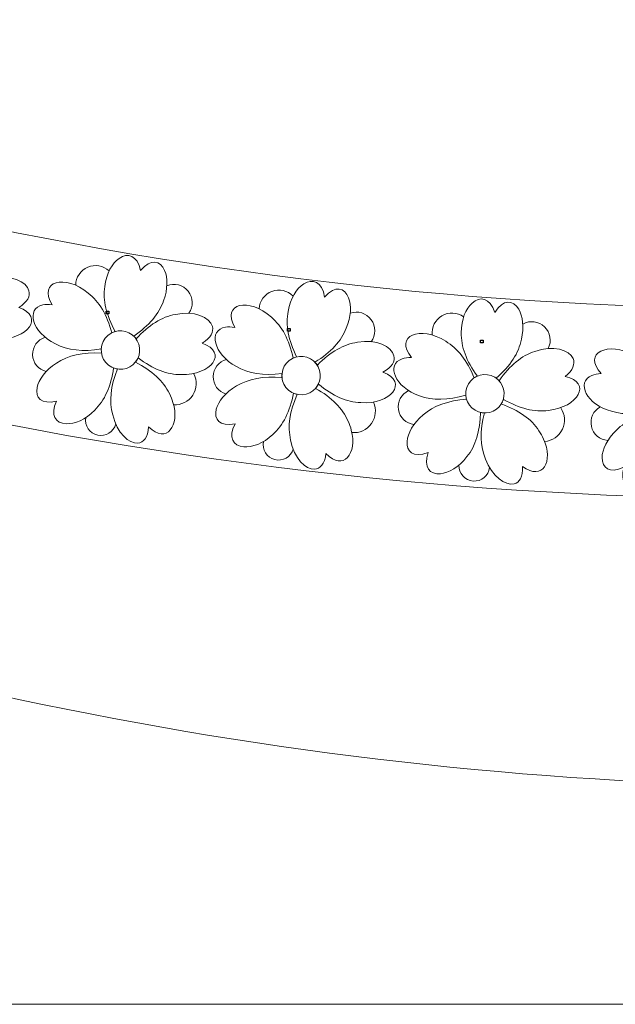
# Model space of a CAD drawing. Units: centimetres. Extents: x -642 to -123, y 22 to 443.
# Drawn here: x -181 to -168, y 41 to 64 of the extents above; entities that cross this region are included whole.
import ezdxf

# ---------------------------------------------------------------- set-up
doc = ezdxf.new("R2010")
doc.units = ezdxf.units.CM
doc.header["$MEASUREMENT"] = 0
doc.header["$XCLIPFRAME"] = 2
doc.layers.add('Layer 1', color=7, linetype='Continuous')
picture_1 = doc.add_image_def('image93.jpg', size_in_pixel=(310, 322))
picture_2 = doc.add_image_def('image107.jpg', size_in_pixel=(319, 316))
picture_3 = doc.add_image_def('image113.jpg', size_in_pixel=(321, 313))

msp = doc.modelspace()

# ---------------------------------------------------------------- linework, layer by layer
at = {"layer": 'Layer 1', "color": 250, "lineweight": 20}
for points, knots in [([(-139.12664, 101.83364), (-139.12664, 101.83364), (-139.12664, 41.29696), (-139.12664, 41.29696), (-139.12664, 41.29696), (-139.12664, 41.29696), (-293.07697, 41.29696), (-293.07697, 41.29696), (-293.07697, 41.29696), (-293.07697, 41.29696), (-293.07697, 101.83364), (-293.07697, 101.83364), (-293.07697, 101.83364), (-293.07697, 101.83364), (-139.12664, 101.83364), (-139.12664, 101.83364)], [0, 0, 0, 0, 0.2, 0.2, 0.2, 0.2, 0.4, 0.4, 0.4, 0.4, 0.6, 0.6, 0.6, 0.6, 1, 1, 1, 1]), ([(-139.0917, 61.11462), (-139.96366, 60.84089), (-140.84101, 60.58239), (-141.72326, 60.33923), (-141.72326, 60.33923), (-149.08854, 58.30934), (-156.73856, 57.35792), (-164.37475, 57.40297), (-164.37475, 57.40297), (-178.43262, 57.48592), (-192.8582, 60.94277), (-205.28515, 67.58814)], [0, 0, 0, 0, 0.25, 0.25, 0.25, 0.25, 0.5, 0.5, 0.5, 0.5, 1, 1, 1, 1]), ([(-207.41867, 63.74024), (-194.35613, 56.75206), (-179.17883, 53.09023), (-164.40069, 53.00305), (-164.40069, 53.00305), (-156.36109, 52.95562), (-148.30843, 53.96029), (-140.55417, 56.0974), (-140.55417, 56.0974), (-140.06233, 56.23296), (-139.57186, 56.37306), (-139.0829, 56.51768)], [0, 0, 0, 0, 0.25, 0.25, 0.25, 0.25, 0.5, 0.5, 0.5, 0.5, 1, 1, 1, 1]), ([(-181.24095, 57.82019), (-181.30069, 58.03526), (-181.66465, 58.19368), (-182.09584, 58.09853), (-182.09584, 58.09853), (-182.41163, 58.04094), (-182.71415, 57.85167), (-183.00339, 57.53075), (-183.00339, 57.53075), (-183.02016, 57.55446), (-183.03946, 57.57679), (-183.06125, 57.59733), (-183.06125, 57.59733), (-182.70264, 57.83846), (-182.47254, 58.11131), (-182.37097, 58.41587), (-182.37097, 58.41587), (-182.26862, 58.68891), (-182.27447, 58.94561), (-182.34591, 59.11337), (-182.34591, 59.11337), (-182.44426, 59.34431), (-182.66689, 59.40674), (-182.90265, 59.11128), (-182.90265, 59.11128), (-182.97727, 59.47292), (-183.20117, 59.53156), (-183.39874, 59.39375), (-183.39874, 59.39375), (-183.55613, 59.28397), (-183.69681, 59.04953), (-183.73204, 58.7443), (-183.73204, 58.7443), (-183.78054, 58.42696), (-183.70022, 58.07925), (-183.49109, 57.70116), (-183.49109, 57.70116), (-183.51842, 57.69324), (-183.54506, 57.68269), (-183.57061, 57.66954), (-183.57061, 57.66954), (-183.67916, 58.08778), (-183.86025, 58.39532), (-184.11388, 58.59214), (-184.11388, 58.59214), (-184.64537, 59.03682), (-185.29249, 58.87433), (-184.94626, 58.32118), (-184.94626, 58.32118), (-185.03147, 58.33271), (-185.10386, 58.33116), (-185.16397, 58.31906), (-185.16397, 58.31906), (-185.56763, 58.23783), (-185.41745, 57.68096), (-184.87511, 57.41702), (-184.87511, 57.41702), (-184.59182, 57.26602), (-184.23714, 57.22648), (-183.8111, 57.29838), (-183.8111, 57.29838), (-183.81286, 57.26588), (-183.81106, 57.23331), (-183.80577, 57.20128), (-183.80577, 57.20128), (-184.23719, 57.22624), (-184.58548, 57.14819), (-184.85062, 56.96712), (-184.85062, 56.96712), (-185.10652, 56.80583), (-185.25906, 56.58809), (-185.2971, 56.40721), (-185.2971, 56.40721), (-185.34621, 56.17371), (-185.20449, 56.00164), (-184.84798, 56.09175), (-184.84798, 56.09175), (-185.0068, 55.75979), (-184.86551, 55.57776), (-184.6263, 55.56682), (-184.6263, 55.56682), (-184.43428, 55.55805), (-184.17918, 55.65952), (-183.96557, 55.88221), (-183.96557, 55.88221), (-183.73498, 56.10552), (-183.58858, 56.43095), (-183.52636, 56.85847), (-183.52636, 56.85847), (-183.49736, 56.84733), (-183.46755, 56.83938), (-183.43741, 56.83456), (-183.43741, 56.83456), (-183.5981, 56.43344), (-183.63472, 56.07843), (-183.54726, 55.76953), (-183.54726, 55.76953), (-183.44551, 55.35217), (-183.16958, 55.0963), (-182.96277, 55.11711), (-182.96277, 55.11711), (-182.83597, 55.12986), (-182.73515, 55.24663), (-182.71639, 55.49396), (-182.71639, 55.49396), (-182.29275, 55.08357), (-181.98939, 55.52659), (-182.1535, 56.06126), (-182.1535, 56.06126), (-182.17397, 56.12794), (-182.2017, 56.19605), (-182.23739, 56.2641), (-182.23739, 56.2641), (-182.3759, 56.5537), (-182.638, 56.79591), (-183.02366, 56.99073), (-183.02366, 56.99073), (-182.9986, 57.02113), (-182.97769, 57.05453), (-182.96141, 57.09043), (-182.96141, 57.09043), (-182.61657, 56.83005), (-182.28364, 56.70149), (-181.96262, 56.70475), (-181.96262, 56.70475), (-181.26988, 56.68633), (-180.86361, 57.21559), (-181.47852, 57.43409), (-181.47852, 57.43409), (-181.27154, 57.55692), (-181.20693, 57.69774), (-181.24095, 57.82019)], [0, 0, 0, 0, 0.02941176, 0.02941176, 0.02941176, 0.02941176, 0.05882353, 0.05882353, 0.05882353, 0.05882353, 0.08823529, 0.08823529, 0.08823529, 0.08823529, 0.11764706, 0.11764706, 0.11764706, 0.11764706, 0.14705882, 0.14705882, 0.14705882, 0.14705882, 0.17647059, 0.17647059, 0.17647059, 0.17647059, 0.20588235, 0.20588235, 0.20588235, 0.20588235, 0.23529412, 0.23529412, 0.23529412, 0.23529412, 0.26470588, 0.26470588, 0.26470588, 0.26470588, 0.29411765, 0.29411765, 0.29411765, 0.29411765, 0.32352941, 0.32352941, 0.32352941, 0.32352941, 0.35294118, 0.35294118, 0.35294118, 0.35294118, 0.38235294, 0.38235294, 0.38235294, 0.38235294, 0.41176471, 0.41176471, 0.41176471, 0.41176471, 0.44117647, 0.44117647, 0.44117647, 0.44117647, 0.47058824, 0.47058824, 0.47058824, 0.47058824, 0.5, 0.5, 0.5, 0.5, 0.52941176, 0.52941176, 0.52941176, 0.52941176, 0.55882353, 0.55882353, 0.55882353, 0.55882353, 0.58823529, 0.58823529, 0.58823529, 0.58823529, 0.61764706, 0.61764706, 0.61764706, 0.61764706, 0.64705882, 0.64705882, 0.64705882, 0.64705882, 0.67647059, 0.67647059, 0.67647059, 0.67647059, 0.70588235, 0.70588235, 0.70588235, 0.70588235, 0.73529412, 0.73529412, 0.73529412, 0.73529412, 0.76470588, 0.76470588, 0.76470588, 0.76470588, 0.79411765, 0.79411765, 0.79411765, 0.79411765, 0.82352941, 0.82352941, 0.82352941, 0.82352941, 0.85294118, 0.85294118, 0.85294118, 0.85294118, 0.88235294, 0.88235294, 0.88235294, 0.88235294, 0.91176471, 0.91176471, 0.91176471, 0.91176471, 0.94117647, 0.94117647, 0.94117647, 0.94117647, 1, 1, 1, 1]), ([(-176.99552, 56.99304), (-177.05526, 57.2081), (-177.41922, 57.36653), (-177.85041, 57.27138), (-177.85041, 57.27138), (-178.1662, 57.21379), (-178.46872, 57.02452), (-178.75796, 56.7036), (-178.75796, 56.7036), (-178.77473, 56.72731), (-178.79403, 56.74964), (-178.81582, 56.77018), (-178.81582, 56.77018), (-178.45721, 57.01131), (-178.22711, 57.28415), (-178.12554, 57.58872), (-178.12554, 57.58872), (-178.02319, 57.86176), (-178.02904, 58.11845), (-178.10048, 58.28622), (-178.10048, 58.28622), (-178.19883, 58.51716), (-178.42146, 58.57958), (-178.65722, 58.28413), (-178.65722, 58.28413), (-178.73184, 58.64577), (-178.95574, 58.70441), (-179.15332, 58.56659), (-179.15332, 58.56659), (-179.3107, 58.45682), (-179.45139, 58.22238), (-179.48661, 57.91715), (-179.48661, 57.91715), (-179.53511, 57.59981), (-179.45479, 57.2521), (-179.24566, 56.87401), (-179.24566, 56.87401), (-179.27299, 56.86609), (-179.29963, 56.85554), (-179.32518, 56.84239), (-179.32518, 56.84239), (-179.43373, 57.26063), (-179.61482, 57.56817), (-179.86845, 57.76499), (-179.86845, 57.76499), (-180.39994, 58.20967), (-181.04706, 58.04718), (-180.70083, 57.49402), (-180.70083, 57.49402), (-180.78604, 57.50556), (-180.85843, 57.50401), (-180.91854, 57.49191), (-180.91854, 57.49191), (-181.3222, 57.41068), (-181.17203, 56.85381), (-180.62968, 56.58987), (-180.62968, 56.58987), (-180.34639, 56.43887), (-179.99171, 56.39933), (-179.56568, 56.47123), (-179.56568, 56.47123), (-179.56744, 56.43873), (-179.56563, 56.40616), (-179.56034, 56.37413), (-179.56034, 56.37413), (-179.99177, 56.39909), (-180.34006, 56.32104), (-180.60519, 56.13997), (-180.60519, 56.13997), (-180.86109, 55.97868), (-181.01363, 55.76094), (-181.05167, 55.58006), (-181.05167, 55.58006), (-181.10078, 55.34656), (-180.95907, 55.17449), (-180.60255, 55.2646), (-180.60255, 55.2646), (-180.76137, 54.93264), (-180.62008, 54.75061), (-180.38087, 54.73967), (-180.38087, 54.73967), (-180.18885, 54.7309), (-179.93375, 54.83237), (-179.72014, 55.05505), (-179.72014, 55.05505), (-179.48955, 55.27837), (-179.34315, 55.6038), (-179.28093, 56.03132), (-179.28093, 56.03132), (-179.25193, 56.02018), (-179.22212, 56.01222), (-179.19199, 56.00741), (-179.19199, 56.00741), (-179.35267, 55.60629), (-179.38929, 55.25128), (-179.30183, 54.94238), (-179.30183, 54.94238), (-179.20008, 54.52502), (-178.92415, 54.26915), (-178.71734, 54.28996), (-178.71734, 54.28996), (-178.59054, 54.30271), (-178.48972, 54.41948), (-178.47096, 54.66681), (-178.47096, 54.66681), (-178.04732, 54.25641), (-177.74396, 54.69943), (-177.90807, 55.23411), (-177.90807, 55.23411), (-177.92854, 55.30079), (-177.95628, 55.3689), (-177.99196, 55.43695), (-177.99196, 55.43695), (-178.13047, 55.72655), (-178.39257, 55.96876), (-178.77823, 56.16357), (-178.77823, 56.16357), (-178.75318, 56.19398), (-178.73226, 56.22738), (-178.71598, 56.26327), (-178.71598, 56.26327), (-178.37114, 56.0029), (-178.03821, 55.87433), (-177.71719, 55.8776), (-177.71719, 55.8776), (-177.02445, 55.85918), (-176.61818, 56.38844), (-177.23309, 56.60694), (-177.23309, 56.60694), (-177.02611, 56.72977), (-176.9615, 56.87058), (-176.99552, 56.99304)], [0, 0, 0, 0, 0.02941176, 0.02941176, 0.02941176, 0.02941176, 0.05882353, 0.05882353, 0.05882353, 0.05882353, 0.08823529, 0.08823529, 0.08823529, 0.08823529, 0.11764706, 0.11764706, 0.11764706, 0.11764706, 0.14705882, 0.14705882, 0.14705882, 0.14705882, 0.17647059, 0.17647059, 0.17647059, 0.17647059, 0.20588235, 0.20588235, 0.20588235, 0.20588235, 0.23529412, 0.23529412, 0.23529412, 0.23529412, 0.26470588, 0.26470588, 0.26470588, 0.26470588, 0.29411765, 0.29411765, 0.29411765, 0.29411765, 0.32352941, 0.32352941, 0.32352941, 0.32352941, 0.35294118, 0.35294118, 0.35294118, 0.35294118, 0.38235294, 0.38235294, 0.38235294, 0.38235294, 0.41176471, 0.41176471, 0.41176471, 0.41176471, 0.44117647, 0.44117647, 0.44117647, 0.44117647, 0.47058824, 0.47058824, 0.47058824, 0.47058824, 0.5, 0.5, 0.5, 0.5, 0.52941176, 0.52941176, 0.52941176, 0.52941176, 0.55882353, 0.55882353, 0.55882353, 0.55882353, 0.58823529, 0.58823529, 0.58823529, 0.58823529, 0.61764706, 0.61764706, 0.61764706, 0.61764706, 0.64705882, 0.64705882, 0.64705882, 0.64705882, 0.67647059, 0.67647059, 0.67647059, 0.67647059, 0.70588235, 0.70588235, 0.70588235, 0.70588235, 0.73529412, 0.73529412, 0.73529412, 0.73529412, 0.76470588, 0.76470588, 0.76470588, 0.76470588, 0.79411765, 0.79411765, 0.79411765, 0.79411765, 0.82352941, 0.82352941, 0.82352941, 0.82352941, 0.85294118, 0.85294118, 0.85294118, 0.85294118, 0.88235294, 0.88235294, 0.88235294, 0.88235294, 0.91176471, 0.91176471, 0.91176471, 0.91176471, 0.94117647, 0.94117647, 0.94117647, 0.94117647, 1, 1, 1, 1]), ([(-180.15924, 57.94693), (-180.15693, 58.1287), (-180.04766, 58.29202), (-179.88053, 58.36351), (-179.88053, 58.36351), (-179.71339, 58.435), (-179.51982, 58.40124), (-179.38677, 58.27737)], [0, 0, 0, 0, 0.33333333, 0.33333333, 0.33333333, 0.33333333, 1, 1, 1, 1]), ([(-178.04949, 57.93611), (-177.87477, 58.00649), (-177.67457, 57.95402), (-177.55683, 57.80699), (-177.55683, 57.80699), (-177.4391, 57.65995), (-177.43167, 57.45312), (-177.53855, 57.29802)], [0, 0, 0, 0, 0.33333333, 0.33333333, 0.33333333, 0.33333333, 1, 1, 1, 1]), ([(-172.79266, 56.31175), (-172.84318, 56.52917), (-173.20005, 56.70298), (-173.63491, 56.62631), (-173.63491, 56.62631), (-173.95287, 56.58224), (-174.26318, 56.40605), (-174.56585, 56.09776), (-174.56585, 56.09776), (-174.58159, 56.12217), (-174.59992, 56.1453), (-174.62082, 56.16675), (-174.62082, 56.16675), (-174.25225, 56.39236), (-174.01072, 56.65514), (-173.89625, 56.9551), (-173.89625, 56.9551), (-173.78234, 57.22352), (-173.77723, 57.48023), (-173.84146, 57.65089), (-173.84146, 57.65089), (-173.92986, 57.88582), (-174.14963, 57.95768), (-174.39778, 57.67256), (-174.39778, 57.67256), (-174.4569, 58.03705), (-174.67809, 58.10518), (-174.88137, 57.97593), (-174.88137, 57.97593), (-175.04329, 57.87296), (-175.19385, 57.64475), (-175.24206, 57.34129), (-175.24206, 57.34129), (-175.30406, 57.02631), (-175.23865, 56.67549), (-175.04584, 56.28882), (-175.04584, 56.28882), (-175.07348, 56.28207), (-175.10055, 56.27267), (-175.12663, 56.26063), (-175.12663, 56.26063), (-175.21725, 56.68312), (-175.38505, 56.9981), (-175.63005, 57.20556), (-175.63005, 57.20556), (-176.14209, 57.67251), (-176.79555, 57.53778), (-176.47323, 56.97035), (-176.47323, 56.97035), (-176.55787, 56.98551), (-176.63026, 56.98705), (-176.69083, 56.97753), (-176.69083, 56.97753), (-177.09759, 56.91359), (-176.97131, 56.35083), (-176.44072, 56.06398), (-176.44072, 56.06398), (-176.16413, 55.90104), (-175.81146, 55.8464), (-175.38274, 55.90006), (-175.38274, 55.90006), (-175.38589, 55.86766), (-175.38548, 55.83505), (-175.38156, 55.80283), (-175.38156, 55.80283), (-175.81153, 55.84616), (-176.16283, 55.78305), (-176.43545, 55.61345), (-176.43545, 55.61345), (-176.69799, 55.46323), (-176.85968, 55.25219), (-176.90541, 55.0731), (-176.90541, 55.0731), (-176.96443, 54.84191), (-176.83019, 54.66395), (-176.47015, 54.73877), (-176.47015, 54.73877), (-176.64299, 54.41389), (-176.50959, 54.22599), (-176.27107, 54.20486), (-176.27107, 54.20486), (-176.0796, 54.1879), (-175.8204, 54.2784), (-175.59748, 54.49177), (-175.59748, 54.49177), (-175.35758, 54.70504), (-175.19743, 55.02393), (-175.11703, 55.4484), (-175.11703, 55.4484), (-175.08853, 55.43604), (-175.05909, 55.42682), (-175.02918, 55.42072), (-175.02918, 55.42072), (-175.20684, 55.02682), (-175.25857, 54.67369), (-175.18437, 54.36135), (-175.18437, 54.36135), (-175.10051, 53.94002), (-174.83575, 53.67262), (-174.62824, 53.68458), (-174.62824, 53.68458), (-174.50101, 53.69192), (-174.3953, 53.80428), (-174.36601, 54.05058), (-174.36601, 54.05058), (-173.96026, 53.62249), (-173.63828, 54.05216), (-173.77943, 54.59335), (-173.77943, 54.59335), (-173.79703, 54.66084), (-173.82184, 54.73007), (-173.85458, 54.79959), (-173.85458, 54.79959), (-173.98062, 55.09483), (-174.23214, 55.348), (-174.60914, 55.55909), (-174.60914, 55.55909), (-174.58281, 55.5884), (-174.56049, 55.62088), (-174.5427, 55.65605), (-174.5427, 55.65605), (-174.20928, 55.3812), (-173.88213, 55.23855), (-173.56126, 55.22812), (-173.56126, 55.22812), (-172.86994, 55.18015), (-172.44147, 55.6916), (-173.0465, 55.93614), (-173.0465, 55.93614), (-172.83446, 56.05002), (-172.7639, 56.18796), (-172.79266, 56.31175)], [0, 0, 0, 0, 0.02941176, 0.02941176, 0.02941176, 0.02941176, 0.05882353, 0.05882353, 0.05882353, 0.05882353, 0.08823529, 0.08823529, 0.08823529, 0.08823529, 0.11764706, 0.11764706, 0.11764706, 0.11764706, 0.14705882, 0.14705882, 0.14705882, 0.14705882, 0.17647059, 0.17647059, 0.17647059, 0.17647059, 0.20588235, 0.20588235, 0.20588235, 0.20588235, 0.23529412, 0.23529412, 0.23529412, 0.23529412, 0.26470588, 0.26470588, 0.26470588, 0.26470588, 0.29411765, 0.29411765, 0.29411765, 0.29411765, 0.32352941, 0.32352941, 0.32352941, 0.32352941, 0.35294118, 0.35294118, 0.35294118, 0.35294118, 0.38235294, 0.38235294, 0.38235294, 0.38235294, 0.41176471, 0.41176471, 0.41176471, 0.41176471, 0.44117647, 0.44117647, 0.44117647, 0.44117647, 0.47058824, 0.47058824, 0.47058824, 0.47058824, 0.5, 0.5, 0.5, 0.5, 0.52941176, 0.52941176, 0.52941176, 0.52941176, 0.55882353, 0.55882353, 0.55882353, 0.55882353, 0.58823529, 0.58823529, 0.58823529, 0.58823529, 0.61764706, 0.61764706, 0.61764706, 0.61764706, 0.64705882, 0.64705882, 0.64705882, 0.64705882, 0.67647059, 0.67647059, 0.67647059, 0.67647059, 0.70588235, 0.70588235, 0.70588235, 0.70588235, 0.73529412, 0.73529412, 0.73529412, 0.73529412, 0.76470588, 0.76470588, 0.76470588, 0.76470588, 0.79411765, 0.79411765, 0.79411765, 0.79411765, 0.82352941, 0.82352941, 0.82352941, 0.82352941, 0.85294118, 0.85294118, 0.85294118, 0.85294118, 0.88235294, 0.88235294, 0.88235294, 0.88235294, 0.91176471, 0.91176471, 0.91176471, 0.91176471, 0.94117647, 0.94117647, 0.94117647, 0.94117647, 1, 1, 1, 1]), ([(-175.91281, 57.39974), (-175.90275, 57.58125), (-175.78661, 57.73975), (-175.61658, 57.80405), (-175.61658, 57.80405), (-175.44655, 57.86835), (-175.25459, 57.82635), (-175.12695, 57.69692)], [0, 0, 0, 0, 0.33333333, 0.33333333, 0.33333333, 0.33333333, 1, 1, 1, 1]), ([(-168.64569, 56.24635), (-168.73222, 56.4521), (-169.11332, 56.56312), (-169.52897, 56.41409), (-169.52897, 56.41409), (-169.83492, 56.31693), (-170.111, 56.09085), (-170.35724, 55.73586), (-170.35724, 55.73586), (-170.37688, 55.75725), (-170.39885, 55.77696), (-170.42307, 55.79457), (-170.42307, 55.79457), (-170.09792, 56.0792), (-169.90425, 56.37901), (-169.84211, 56.694), (-169.84211, 56.694), (-169.77518, 56.9778), (-169.81352, 57.23169), (-169.90565, 57.38905), (-169.90565, 57.38905), (-170.03248, 57.60566), (-170.26123, 57.63936), (-170.45764, 57.31641), (-170.45764, 57.31641), (-170.57749, 57.66567), (-170.80701, 57.69546), (-170.98553, 57.53372), (-170.98553, 57.53372), (-171.12773, 57.40488), (-171.23757, 57.15451), (-171.23382, 56.84727), (-171.23382, 56.84727), (-171.24171, 56.52634), (-171.11797, 56.19161), (-170.86261, 55.84308), (-170.86261, 55.84308), (-170.88871, 55.83176), (-170.9138, 55.81792), (-170.93748, 55.80164), (-170.93748, 55.80164), (-171.09816, 56.20275), (-171.31677, 56.48485), (-171.5933, 56.64794), (-171.5933, 56.64794), (-172.17687, 57.02167), (-172.79817, 56.77847), (-172.38463, 56.27366), (-172.38463, 56.27366), (-172.47061, 56.2743), (-172.54221, 56.26359), (-172.60031, 56.24397), (-172.60031, 56.24397), (-172.99042, 56.11223), (-172.77087, 55.57889), (-172.19945, 55.38581), (-172.19945, 55.38581), (-171.8993, 55.27194), (-171.54248, 55.27767), (-171.12899, 55.40299), (-171.12899, 55.40299), (-171.12662, 55.37052), (-171.1207, 55.33845), (-171.11139, 55.30735), (-171.11139, 55.30735), (-171.5425, 55.27742), (-171.87809, 55.15586), (-172.11814, 54.94265), (-172.11814, 54.94265), (-172.35153, 54.75022), (-172.47524, 54.51491), (-172.49005, 54.33067), (-172.49005, 54.33067), (-172.50917, 54.09282), (-172.34679, 53.9401), (-172.00457, 54.07467), (-172.00457, 54.07467), (-172.12003, 53.72526), (-171.95681, 53.5626), (-171.71814, 53.58207), (-171.71814, 53.58207), (-171.52656, 53.59771), (-171.28638, 53.7307), (-171.10271, 53.97866), (-171.10271, 53.97866), (-170.90229, 54.2294), (-170.79832, 54.57076), (-170.79078, 55.00271), (-170.79078, 55.00271), (-170.76061, 54.99534), (-170.73003, 54.99123), (-170.69953, 54.99027), (-170.69953, 54.99027), (-170.80808, 54.57202), (-170.7994, 54.21523), (-170.6735, 53.91991), (-170.6735, 53.91991), (-170.51967, 53.51881), (-170.21354, 53.29998), (-170.01103, 53.34683), (-170.01103, 53.34683), (-169.88687, 53.37555), (-169.80166, 53.50416), (-169.8144, 53.75187), (-169.8144, 53.75187), (-169.34216, 53.39848), (-169.0974, 53.87638), (-169.32795, 54.38594), (-169.32795, 54.38594), (-169.35671, 54.44949), (-169.39285, 54.51353), (-169.43687, 54.57651), (-169.43687, 54.57651), (-169.61098, 54.84622), (-169.90166, 55.05325), (-170.3089, 55.19762), (-170.3089, 55.19762), (-170.2879, 55.23096), (-170.27139, 55.26674), (-170.25979, 55.3044), (-170.25979, 55.3044), (-169.88473, 55.08984), (-169.53819, 55.00451), (-169.22017, 55.04844), (-169.22017, 55.04844), (-168.53068, 55.11796), (-168.19477, 55.69445), (-168.83242, 55.83325), (-168.83242, 55.83325), (-168.64267, 55.98132), (-168.59643, 56.12919), (-168.64569, 56.24635)], [0, 0, 0, 0, 0.02941176, 0.02941176, 0.02941176, 0.02941176, 0.05882353, 0.05882353, 0.05882353, 0.05882353, 0.08823529, 0.08823529, 0.08823529, 0.08823529, 0.11764706, 0.11764706, 0.11764706, 0.11764706, 0.14705882, 0.14705882, 0.14705882, 0.14705882, 0.17647059, 0.17647059, 0.17647059, 0.17647059, 0.20588235, 0.20588235, 0.20588235, 0.20588235, 0.23529412, 0.23529412, 0.23529412, 0.23529412, 0.26470588, 0.26470588, 0.26470588, 0.26470588, 0.29411765, 0.29411765, 0.29411765, 0.29411765, 0.32352941, 0.32352941, 0.32352941, 0.32352941, 0.35294118, 0.35294118, 0.35294118, 0.35294118, 0.38235294, 0.38235294, 0.38235294, 0.38235294, 0.41176471, 0.41176471, 0.41176471, 0.41176471, 0.44117647, 0.44117647, 0.44117647, 0.44117647, 0.47058824, 0.47058824, 0.47058824, 0.47058824, 0.5, 0.5, 0.5, 0.5, 0.52941176, 0.52941176, 0.52941176, 0.52941176, 0.55882353, 0.55882353, 0.55882353, 0.55882353, 0.58823529, 0.58823529, 0.58823529, 0.58823529, 0.61764706, 0.61764706, 0.61764706, 0.61764706, 0.64705882, 0.64705882, 0.64705882, 0.64705882, 0.67647059, 0.67647059, 0.67647059, 0.67647059, 0.70588235, 0.70588235, 0.70588235, 0.70588235, 0.73529412, 0.73529412, 0.73529412, 0.73529412, 0.76470588, 0.76470588, 0.76470588, 0.76470588, 0.79411765, 0.79411765, 0.79411765, 0.79411765, 0.82352941, 0.82352941, 0.82352941, 0.82352941, 0.85294118, 0.85294118, 0.85294118, 0.85294118, 0.88235294, 0.88235294, 0.88235294, 0.88235294, 0.91176471, 0.91176471, 0.91176471, 0.91176471, 0.94117647, 0.94117647, 0.94117647, 0.94117647, 1, 1, 1, 1]), ([(-173.80544, 57.29892), (-173.62788, 57.36179), (-173.4301, 57.30083), (-173.31874, 57.1489), (-173.31874, 57.1489), (-173.20739, 56.99698), (-173.20879, 56.79002), (-173.32219, 56.63962)], [0, 0, 0, 0, 0.33333333, 0.33333333, 0.33333333, 0.33333333, 1, 1, 1, 1]), ([(-171.90481, 56.79156), (-171.92555, 56.97216), (-171.83786, 57.148), (-171.68114, 57.2401), (-171.68114, 57.2401), (-171.52441, 57.3322), (-171.32812, 57.32324), (-171.18044, 57.21724)], [0, 0, 0, 0, 0.33333333, 0.33333333, 0.33333333, 0.33333333, 1, 1, 1, 1]), ([(-164.26278, 56.11523), (-164.3624, 56.31498), (-164.74987, 56.40117), (-165.15504, 56.22562), (-165.15504, 56.22562), (-165.45408, 56.10892), (-165.71499, 55.86549), (-165.9378, 55.49535), (-165.9378, 55.49535), (-165.95878, 55.51543), (-165.98198, 55.53368), (-166.00729, 55.54969), (-166.00729, 55.54969), (-165.70118, 55.85471), (-165.52727, 56.1664), (-165.48559, 56.48473), (-165.48559, 56.48473), (-165.43712, 56.77227), (-165.49176, 57.02315), (-165.59386, 57.17424), (-165.59386, 57.17424), (-165.7344, 57.38221), (-165.96485, 57.40108), (-166.14, 57.06613), (-166.14, 57.06613), (-166.28215, 57.40692), (-166.51312, 57.42183), (-166.68082, 57.24891), (-166.68082, 57.24891), (-166.81441, 57.11116), (-166.90786, 56.85422), (-166.88429, 56.54786), (-166.88429, 56.54786), (-166.87145, 56.2271), (-166.72636, 55.90105), (-166.44904, 55.56973), (-166.44904, 55.56973), (-166.47435, 55.55674), (-166.4985, 55.54131), (-166.52108, 55.52354), (-166.52108, 55.52354), (-166.70732, 55.91344), (-166.94367, 56.18085), (-167.23015, 56.32575), (-167.23015, 56.32575), (-167.83663, 56.66104), (-168.44094, 56.37825), (-167.99567, 55.90118), (-167.99567, 55.90118), (-168.08152, 55.89627), (-168.15229, 55.88096), (-168.20899, 55.85763), (-168.20899, 55.85763), (-168.58978, 55.70098), (-168.33628, 55.18293), (-167.75358, 55.02713), (-167.75358, 55.02713), (-167.44671, 54.93287), (-167.091, 54.96162), (-166.68646, 55.11336), (-166.68646, 55.11336), (-166.682, 55.08112), (-166.67402, 55.04949), (-166.66273, 55.01906), (-166.66273, 55.01906), (-167.09101, 54.96137), (-167.41805, 54.8184), (-167.64384, 54.59014), (-167.64384, 54.59014), (-167.86432, 54.38305), (-167.97259, 54.14024), (-167.97548, 53.95543), (-167.97548, 53.95543), (-167.9792, 53.71685), (-167.8073, 53.57493), (-167.47448, 53.73131), (-167.47448, 53.73131), (-167.56716, 53.37517), (-167.39377, 53.22338), (-167.15686, 53.25822), (-167.15686, 53.25822), (-166.96669, 53.28618), (-166.73559, 53.4344), (-166.56831, 53.69369), (-166.56831, 53.69369), (-166.38449, 53.95685), (-166.30277, 54.30421), (-166.32313, 54.73575), (-166.32313, 54.73575), (-166.29254, 54.73034), (-166.26176, 54.72821), (-166.23126, 54.72922), (-166.23126, 54.72922), (-166.31259, 54.30484), (-166.28091, 53.94935), (-166.1362, 53.66277), (-166.1362, 53.66277), (-165.95681, 53.27244), (-165.63719, 53.07382), (-165.43813, 53.13364), (-165.43813, 53.13364), (-165.31608, 53.17032), (-165.23935, 53.30416), (-165.26805, 53.55053), (-165.26805, 53.55053), (-164.77399, 53.22835), (-164.56058, 53.72105), (-164.82354, 54.21467), (-164.82354, 54.21467), (-164.85633, 54.27623), (-164.89654, 54.33781), (-164.94453, 54.39782), (-164.94453, 54.39782), (-165.13568, 54.65573), (-165.43912, 54.84357), (-165.85483, 54.96135), (-165.85483, 54.96135), (-165.83603, 54.99597), (-165.82186, 55.03274), (-165.81271, 55.07108), (-165.81271, 55.07108), (-165.42459, 54.88117), (-165.07326, 54.81838), (-164.75874, 54.88274), (-164.75874, 54.88274), (-164.07517, 54.99662), (-163.77718, 55.59359), (-164.42245, 55.69095), (-164.42245, 55.69095), (-164.24265, 55.85095), (-164.20605, 56.0015), (-164.26278, 56.11523)], [0, 0, 0, 0, 0.02941176, 0.02941176, 0.02941176, 0.02941176, 0.05882353, 0.05882353, 0.05882353, 0.05882353, 0.08823529, 0.08823529, 0.08823529, 0.08823529, 0.11764706, 0.11764706, 0.11764706, 0.11764706, 0.14705882, 0.14705882, 0.14705882, 0.14705882, 0.17647059, 0.17647059, 0.17647059, 0.17647059, 0.20588235, 0.20588235, 0.20588235, 0.20588235, 0.23529412, 0.23529412, 0.23529412, 0.23529412, 0.26470588, 0.26470588, 0.26470588, 0.26470588, 0.29411765, 0.29411765, 0.29411765, 0.29411765, 0.32352941, 0.32352941, 0.32352941, 0.32352941, 0.35294118, 0.35294118, 0.35294118, 0.35294118, 0.38235294, 0.38235294, 0.38235294, 0.38235294, 0.41176471, 0.41176471, 0.41176471, 0.41176471, 0.44117647, 0.44117647, 0.44117647, 0.44117647, 0.47058824, 0.47058824, 0.47058824, 0.47058824, 0.5, 0.5, 0.5, 0.5, 0.52941176, 0.52941176, 0.52941176, 0.52941176, 0.55882353, 0.55882353, 0.55882353, 0.55882353, 0.58823529, 0.58823529, 0.58823529, 0.58823529, 0.61764706, 0.61764706, 0.61764706, 0.61764706, 0.64705882, 0.64705882, 0.64705882, 0.64705882, 0.67647059, 0.67647059, 0.67647059, 0.67647059, 0.70588235, 0.70588235, 0.70588235, 0.70588235, 0.73529412, 0.73529412, 0.73529412, 0.73529412, 0.76470588, 0.76470588, 0.76470588, 0.76470588, 0.79411765, 0.79411765, 0.79411765, 0.79411765, 0.82352941, 0.82352941, 0.82352941, 0.82352941, 0.85294118, 0.85294118, 0.85294118, 0.85294118, 0.88235294, 0.88235294, 0.88235294, 0.88235294, 0.91176471, 0.91176471, 0.91176471, 0.91176471, 0.94117647, 0.94117647, 0.94117647, 0.94117647, 1, 1, 1, 1]), ([(-169.81069, 57.04822), (-169.6463, 57.14018), (-169.44107, 57.11351), (-169.30565, 56.98258), (-169.30565, 56.98258), (-169.17023, 56.85166), (-169.13664, 56.64744), (-169.223, 56.48004)], [0, 0, 0, 0, 0.33333333, 0.33333333, 0.33333333, 0.33333333, 1, 1, 1, 1]), ([(-179.47408, 56.719), (-179.32292, 56.91274), (-179.04332, 56.94726), (-178.84958, 56.7961), (-178.84958, 56.7961), (-178.65584, 56.64494), (-178.62133, 56.36534), (-178.77249, 56.1716), (-178.77249, 56.1716), (-178.92365, 55.97786), (-179.20325, 55.94334), (-179.39699, 56.0945), (-179.39699, 56.0945), (-179.59073, 56.24566), (-179.62524, 56.52526), (-179.47408, 56.719)], [0, 0, 0, 0, 0.2, 0.2, 0.2, 0.2, 0.4, 0.4, 0.4, 0.4, 0.6, 0.6, 0.6, 0.6, 1, 1, 1, 1]), ([(-180.8424, 55.94655), (-181.02236, 55.9909), (-181.15068, 56.14979), (-181.15614, 56.33506), (-181.15614, 56.33506), (-181.1616, 56.52032), (-181.04287, 56.68649), (-180.86583, 56.74137)], [0, 0, 0, 0, 0.33333333, 0.33333333, 0.33333333, 0.33333333, 1, 1, 1, 1]), ([(-175.28066, 56.1437), (-175.12138, 56.33082), (-174.84056, 56.35337), (-174.65345, 56.19408), (-174.65345, 56.19408), (-174.46633, 56.0348), (-174.44378, 55.75398), (-174.60306, 55.56686), (-174.60306, 55.56686), (-174.76235, 55.37975), (-175.04317, 55.35719), (-175.23029, 55.51648), (-175.23029, 55.51648), (-175.4174, 55.67577), (-175.43995, 55.95659), (-175.28066, 56.1437)], [0, 0, 0, 0, 0.2, 0.2, 0.2, 0.2, 0.4, 0.4, 0.4, 0.4, 0.6, 0.6, 0.6, 0.6, 1, 1, 1, 1]), ([(-176.68069, 55.43033), (-176.8586, 55.48231), (-176.98001, 55.64654), (-176.97757, 55.83186), (-176.97757, 55.83186), (-176.97512, 56.01719), (-176.84941, 56.17815), (-176.67019, 56.22542)], [0, 0, 0, 0, 0.33333333, 0.33333333, 0.33333333, 0.33333333, 1, 1, 1, 1]), ([(-177.89194, 55.17589), (-177.7148, 55.16703), (-177.54635, 55.25323), (-177.44992, 55.40209), (-177.44992, 55.40209), (-177.3535, 55.55095), (-177.34369, 55.73991), (-177.4242, 55.89795)], [0, 0, 0, 0, 0.33333333, 0.33333333, 0.33333333, 0.33333333, 1, 1, 1, 1]), ([(-171.06954, 55.66037), (-170.94415, 55.87171), (-170.67118, 55.94138), (-170.45985, 55.816), (-170.45985, 55.816), (-170.24851, 55.69061), (-170.17884, 55.41764), (-170.30422, 55.2063), (-170.30422, 55.2063), (-170.42961, 54.99497), (-170.70258, 54.92529), (-170.91392, 55.05068), (-170.91392, 55.05068), (-171.12525, 55.17607), (-171.19493, 55.44904), (-171.06954, 55.66037)], [0, 0, 0, 0, 0.2, 0.2, 0.2, 0.2, 0.4, 0.4, 0.4, 0.4, 0.6, 0.6, 0.6, 0.6, 1, 1, 1, 1]), ([(-172.32892, 54.72072), (-172.51305, 54.7419), (-172.66047, 54.88325), (-172.68936, 55.06633), (-172.68936, 55.06633), (-172.71826, 55.24941), (-172.62155, 55.42929), (-172.4529, 55.50616)], [0, 0, 0, 0, 0.33333333, 0.33333333, 0.33333333, 0.33333333, 1, 1, 1, 1]), ([(-173.76579, 54.5345), (-173.58919, 54.51809), (-173.41722, 54.59702), (-173.31453, 54.74163), (-173.31453, 54.74163), (-173.21184, 54.88624), (-173.19398, 55.07462), (-173.26768, 55.23595)], [0, 0, 0, 0, 0.33333333, 0.33333333, 0.33333333, 0.33333333, 1, 1, 1, 1]), ([(-169.30457, 54.33024), (-169.12774, 54.3439), (-168.97158, 54.45075), (-168.89479, 54.61063), (-168.89479, 54.61063), (-168.81801, 54.77051), (-168.83223, 54.95919), (-168.93212, 55.10575)], [0, 0, 0, 0, 0.33333333, 0.33333333, 0.33333333, 0.33333333, 1, 1, 1, 1]), ([(-167.83986, 54.35507), (-168.02497, 54.36433), (-168.1812, 54.49587), (-168.22186, 54.6767), (-168.22186, 54.6767), (-168.26251, 54.85753), (-168.17761, 55.04328), (-168.01427, 55.13087)], [0, 0, 0, 0, 0.33333333, 0.33333333, 0.33333333, 0.33333333, 1, 1, 1, 1]), ([(-179.2332, 54.73754), (-179.27941, 54.55249), (-179.46351, 54.43694), (-179.65025, 54.47579), (-179.65025, 54.47579), (-179.83699, 54.51465), (-179.95972, 54.69404), (-179.92828, 54.88217)], [0, 0, 0, 0, 0.33333333, 0.33333333, 0.33333333, 0.33333333, 1, 1, 1, 1]), ([(-175.12454, 54.15377), (-175.1786, 53.97085), (-175.36746, 53.86327), (-175.55237, 53.91005), (-175.55237, 53.91005), (-175.73728, 53.95684), (-175.85225, 54.1413), (-175.81281, 54.32792)], [0, 0, 0, 0, 0.33333333, 0.33333333, 0.33333333, 0.33333333, 1, 1, 1, 1]), ([(-170.57946, 53.72542), (-170.60184, 53.536), (-170.76981, 53.39805), (-170.95997, 53.41293), (-170.95997, 53.41293), (-171.15013, 53.4278), (-171.29461, 53.59019), (-171.28726, 53.78078)], [0, 0, 0, 0, 0.33333333, 0.33333333, 0.33333333, 0.33333333, 1, 1, 1, 1])]:
    msp.add_open_spline(points, degree=3, knots=knots, dxfattribs=at)
at = {"layer": 'Layer 1', "color": 242, "lineweight": 20}
msp.add_open_spline([(-139.12664, 49.19424), (-139.12664, 49.19424), (-139.12664, 73.43804), (-139.12664, 73.43804), (-139.12664, 73.43804), (-158.49356, 62.88039), (-183.6693, 61.13681), (-202.83283, 71.89328), (-202.83283, 71.89328), (-202.83283, 71.89328), (-209.91314, 59.43134), (-209.91314, 59.43134), (-209.91314, 59.43134), (-187.70307, 46.6488), (-163.67005, 43.18892), (-139.12664, 49.19424)], degree=3, knots=[0, 0, 0, 0, 0.2, 0.2, 0.2, 0.2, 0.4, 0.4, 0.4, 0.4, 0.6, 0.6, 0.6, 0.6, 1, 1, 1, 1], dxfattribs=at)

# ---------------------------------------------------------------- referenced raster images: frames only (the image files are external)
at = {"layer": 'Layer 1', "color": 250}
image = msp.add_image(picture_1, insert=(-177.00091, 53.62249), size_in_units=(4.30556, 4.47222), dxfattribs=at)
image.set_boundary_path([(-177.0009, 53.6225), (-172.6878, 58.1052)])
image.dxf.flags = 3
image = msp.add_image(picture_2, insert=(-172.86655, 53.29998), size_in_units=(4.43056, 4.38889), dxfattribs=at)
image.set_boundary_path([(-172.8665, 53.3), (-168.4235, 57.6955)])
image.dxf.flags = 3
image = msp.add_image(picture_3, insert=(-168.45933, 53.07382), size_in_units=(4.45833, 4.34722), dxfattribs=at)
image.set_boundary_path([(-168.4593, 53.0738), (-163.9952, 57.4218)])
image.dxf.flags = 3

doc.saveas('drawing.dxf')
